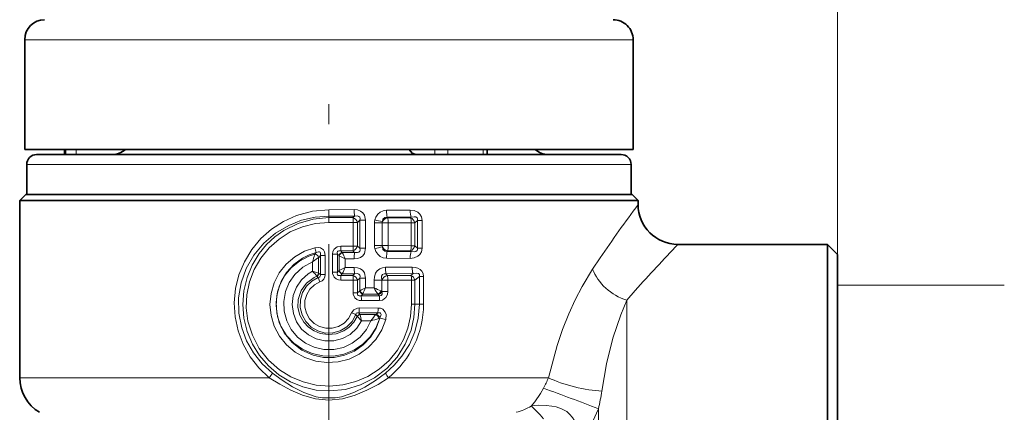
# Model space of a CAD drawing. Extents: x 0 to 210, y 0 to 297.
# Drawn here: x 94 to 119, y 166 to 176 of the extents above; entities that cross this region are included whole.
import ezdxf

# ---------------------------------------------------------------- set-up
doc = ezdxf.new("R2010")
doc.units = 0
doc.linetypes.add('DASHDOT', pattern=[18.5, 12, -3, 0.5, -3])

msp = doc.modelspace()

# ---------------------------------------------------------------- linework, layer by layer
at = {"color": 7, "lineweight": 13}
for p, q in [((114.425087, 169.711365), (114.425087, 196.737442)), ((94.050087, 175.086365), (109.235977, 175.086365)), ((109.235977, 175.086365), (109.300087, 175.086365)), ((95.08297, 172.336365), (95.08297, 172.211365)), ((95.337021, 172.336365), (95.337021, 172.211365)), ((104.327118, 172.336365), (104.327118, 172.211365)), ((104.653313, 172.336365), (104.653313, 172.211365)), ((105.542099, 172.336365), (105.542099, 172.211365)), ((94.10009, 171.961365), (98.184959, 171.961365)), ((98.184959, 171.961365), (109.250092, 171.961365)), ((102.310654, 170.830917), (101.675087, 170.830521)), ((101.675087, 170.666687), (101.675087, 170.830521)), ((103.709717, 170.817642), (103.118118, 170.816284)), ((102.317818, 170.667358), (101.675087, 170.666687)), ((101.675087, 170.631165), (101.675087, 170.666687)), ((102.279182, 170.63118), (101.675087, 170.631165)), ((101.675087, 170.631165), (101.675087, 170.508286)), ((102.317818, 170.667358), (102.279182, 170.63118)), ((102.454315, 170.564087), (102.395523, 170.508484)), ((102.454315, 170.564087), (102.454315, 169.864899)), ((102.454315, 170.564087), (102.594421, 170.564087)), ((102.594421, 170.564087), (102.594421, 169.864899)), ((103.736305, 170.644638), (103.137291, 170.642303)), ((103.137291, 170.642303), (103.148956, 170.629486)), ((103.718834, 170.629745), (103.148956, 170.629486)), ((103.736305, 170.644638), (103.718834, 170.629745)), ((103.898865, 170.558578), (103.83075, 170.499969)), ((103.898865, 170.558578), (103.898865, 169.870407)), ((103.898865, 170.558578), (104.013443, 170.558578)), ((104.013443, 170.558578), (104.013443, 169.870407)), ((102.284142, 170.508484), (101.675087, 170.508286)), ((102.284142, 170.508484), (102.284142, 169.920502)), ((102.284142, 170.508484), (102.395523, 170.508484)), ((102.395523, 170.508484), (102.395523, 169.920502)), ((102.819092, 169.929977), (102.819092, 170.499008)), ((103.012421, 170.499008), (102.819092, 170.499008)), ((103.163361, 170.499008), (103.012421, 170.499008)), ((103.012421, 169.929977), (103.012421, 170.499008)), ((103.738487, 170.499969), (103.163361, 170.499008)), ((103.163361, 170.499008), (103.163361, 169.929977)), ((103.738487, 170.499969), (103.738487, 169.929016)), ((103.738487, 170.499969), (103.83075, 170.499969)), ((103.83075, 170.499969), (103.83075, 169.929016)), ((102.279182, 169.797806), (101.97226, 169.797821)), ((101.97226, 169.797821), (102.008705, 169.762115)), ((102.284142, 169.920502), (101.974709, 169.920654)), ((102.317818, 169.761627), (102.279182, 169.797806)), ((102.284142, 169.920502), (102.395523, 169.920502)), ((102.454315, 169.864899), (102.395523, 169.920502)), ((102.454315, 169.864899), (102.594421, 169.864899)), ((103.012421, 169.929977), (102.819092, 169.929977)), ((103.163361, 169.929977), (103.012421, 169.929977)), ((103.148956, 169.7995), (103.137291, 169.786682)), ((103.718834, 169.79924), (103.148956, 169.7995)), ((103.738487, 169.929016), (103.163361, 169.929977)), ((103.736305, 169.784348), (103.718834, 169.79924)), ((103.738487, 169.929016), (103.83075, 169.929016)), ((103.898865, 169.870407), (103.83075, 169.929016)), ((103.898865, 169.870407), (104.013443, 169.870407)), ((101.264992, 169.521439), (101.418236, 169.630035)), ((101.316841, 169.706635), (101.320068, 169.714798)), ((101.357178, 169.758881), (101.320068, 169.714798)), ((101.418236, 169.630035), (101.421646, 169.635269)), ((101.418236, 169.630035), (101.418236, 169.237457)), ((101.461197, 169.684875), (101.421646, 169.635284)), ((101.582321, 169.684875), (101.461197, 169.684875)), ((101.461197, 169.684875), (101.461197, 169.209351)), ((101.582321, 169.684875), (101.582321, 169.209351)), ((101.767853, 169.71936), (101.767853, 169.264633)), ((101.767853, 169.71936), (101.888977, 169.71936)), ((101.888977, 169.71936), (101.888977, 169.264633)), ((101.888977, 169.71936), (101.929184, 169.680237)), ((101.9319, 169.67746), (101.929184, 169.680237)), ((101.931938, 169.677567), (101.931938, 169.306427)), ((101.931938, 169.677429), (102.085182, 169.598297)), ((102.317818, 169.761627), (102.008705, 169.762115)), ((102.011246, 169.756577), (102.008705, 169.762115)), ((102.310654, 169.598068), (102.085182, 169.598297)), ((102.085182, 169.598297), (102.085182, 169.385681)), ((103.709717, 169.611343), (103.118118, 169.612701)), ((103.736305, 169.784348), (103.137291, 169.786682)), ((108.286247, 169.342926), (108.476349, 169.624466)), ((101.264992, 169.521439), (101.264992, 169.28833)), ((101.929184, 169.303741), (101.888977, 169.264633)), ((101.929184, 169.303741), (101.9319, 169.306519)), ((102.085182, 169.385681), (101.931938, 169.306564)), ((102.310654, 169.385925), (102.085182, 169.385681)), ((103.761406, 169.390213), (103.089928, 169.387573)), ((101.264992, 169.28833), (101.418236, 169.237366)), ((101.369942, 169.16478), (101.372032, 169.161819)), ((101.372032, 169.161819), (101.409058, 169.134933)), ((101.409058, 169.134933), (101.452171, 169.02153)), ((101.418221, 169.237366), (101.419968, 169.236359)), ((101.419968, 169.236359), (101.461197, 169.209351)), ((101.582321, 169.209351), (101.461197, 169.209351)), ((101.767853, 169.264633), (101.888977, 169.264633)), ((102.008705, 169.221863), (101.97226, 169.186157)), ((102.279182, 169.186172), (101.97226, 169.186157)), ((102.284142, 169.063477), (101.974709, 169.063324)), ((102.008705, 169.221863), (102.011246, 169.227417)), ((102.317818, 169.222351), (102.008705, 169.221863)), ((102.279182, 169.186172), (102.317818, 169.222351)), ((102.284142, 169.063477), (102.284142, 168.745987)), ((102.284142, 169.063477), (102.395523, 169.063477)), ((102.395523, 169.063477), (102.454315, 169.11908)), ((102.395523, 169.063477), (102.395523, 168.745987)), ((102.454315, 169.11908), (102.454315, 168.801392)), ((102.454315, 169.11908), (102.594421, 169.11908)), ((102.594421, 169.11908), (102.594421, 168.876358)), ((102.807831, 169.064743), (102.807831, 168.876816)), ((103.000893, 169.064453), (102.807831, 169.064453)), ((103.151886, 169.064453), (103.001152, 169.064453)), ((103.001152, 169.064453), (103.001152, 168.785477)), ((103.783958, 169.229401), (103.105614, 169.225067)), ((103.105614, 169.225067), (103.140091, 169.186279)), ((103.731201, 169.186371), (103.140091, 169.186279)), ((103.747368, 169.065643), (103.151886, 169.064453)), ((103.151886, 169.064453), (103.151886, 168.785477)), ((103.731201, 169.186371), (103.783958, 169.229401)), ((103.747368, 169.065643), (103.747368, 168.461365)), ((103.747368, 169.065643), (103.831139, 169.065643)), ((103.831139, 169.065643), (103.94516, 169.159592)), ((103.831139, 169.065643), (103.831139, 168.461365)), ((103.94516, 169.159592), (103.94516, 168.461365)), ((103.94516, 169.159592), (104.04776, 169.159592)), ((104.04776, 169.159592), (104.04776, 168.461365)), ((102.807831, 168.876816), (102.594421, 168.876358)), ((109.139297, 168.566162), (109.353935, 168.808868)), ((114.425087, 168.936371), (118.604141, 168.936371)), ((102.284142, 168.745987), (102.395523, 168.745987)), ((102.447731, 168.794525), (102.395523, 168.745987)), ((102.447731, 168.794525), (102.454315, 168.801392)), ((102.523529, 168.712845), (102.484383, 168.676193)), ((102.934975, 168.676239), (102.484383, 168.676193)), ((102.523529, 168.712845), (102.529114, 168.726532)), ((102.899902, 168.714142), (102.523529, 168.712845)), ((102.899902, 168.714142), (102.910019, 168.704346)), ((102.934975, 168.676239), (102.910019, 168.704346)), ((102.980499, 168.795563), (103.000893, 168.785767)), ((103.151886, 168.785477), (103.001152, 168.785477)), ((109.139297, 158.226471), (109.139297, 168.566162)), ((102.909309, 168.368652), (102.433846, 168.369156)), ((102.94519, 168.554138), (102.491013, 168.553635)), ((103.747368, 168.461365), (103.831139, 168.461365)), ((103.831139, 168.461365), (103.94516, 168.461365)), ((103.94516, 168.461365), (104.04776, 168.461365)), ((102.348251, 168.203156), (102.243439, 168.244965)), ((102.348251, 168.203156), (102.38398, 168.159027)), ((102.387787, 168.154068), (102.38398, 168.159027)), ((102.899376, 168.24649), (102.427681, 168.246552)), ((102.427681, 168.246552), (102.454323, 168.210068)), ((102.853172, 168.208786), (102.454323, 168.210068)), ((102.456604, 168.19873), (102.454323, 168.210068)), ((102.865379, 168.217819), (102.853172, 168.208786)), ((102.899376, 168.24649), (102.865356, 168.217789)), ((102.952293, 168.112152), (102.930634, 168.104462)), ((102.956001, 168.115448), (102.952248, 168.112137)), ((102.729706, 168.046097), (102.496452, 168.046539)), ((100.181808, 166.623718), (93.925087, 166.623718)), ((107.18042, 166.623718), (103.168365, 166.623718)), ((108.43219, 159.293945), (108.43219, 165.843033))]:
    msp.add_line(p, q, dxfattribs=at)
at = {"color": 7, "linetype": 'DASHDOT', "lineweight": 13}
msp.add_line((101.675087, 188.470123), (101.675087, 135.152283), dxfattribs=at)
at = {"color": 7, "lineweight": 35}
for p, q in [((94.050087, 175.086365), (94.050087, 172.336365)), ((109.300087, 175.086365), (109.300087, 172.336365)), ((94.050087, 172.336365), (109.235977, 172.336365)), ((95.050087, 172.211365), (95.050087, 172.336365)), ((105.646179, 172.336365), (105.646179, 172.211365)), ((109.235977, 172.336365), (109.300087, 172.336365)), ((94.35009, 172.211365), (98.30014, 172.211365)), ((98.30014, 172.211365), (109.000092, 172.211365)), ((94.10009, 171.961365), (94.10009, 171.211365)), ((109.250092, 171.961365), (109.250092, 171.211365)), ((94.075089, 171.211365), (93.925087, 171.061371)), ((93.925087, 171.061371), (108.476349, 171.061371)), ((93.925087, 171.061371), (93.925087, 166.623718)), ((94.075089, 171.211365), (108.344711, 171.211365)), ((94.721024, 171.211365), (95.27446, 171.211365)), ((102.82122, 171.211365), (104.369987, 171.211365)), ((107.993286, 171.211365), (108.624222, 171.211365)), ((108.344711, 171.211365), (109.275085, 171.211365)), ((108.476349, 171.061371), (109.425087, 171.061371)), ((108.695686, 171.211365), (109.030563, 171.211365)), ((109.085052, 171.211365), (109.250092, 171.211365)), ((109.275085, 171.211365), (109.425087, 171.061371)), ((109.425087, 171.061371), (109.425087, 170.961365)), ((114.175087, 169.961365), (110.425087, 169.961365)), ((114.175087, 169.961365), (114.175087, 169.196259)), ((114.425087, 169.711365), (114.175087, 169.961365)), ((114.425087, 168.976868), (114.425087, 169.711365)), ((114.175087, 169.196259), (114.175087, 158.226471)), ((114.425087, 157.711365), (114.425087, 168.976868))]:
    msp.add_line(p, q, dxfattribs=at)
msp.add_lwpolyline([(103.68412, 172.336365), (103.758369, 172.248428), (103.857231, 172.211365)], dxfattribs=at)
at = {"color": 7, "lineweight": 13}
for points in [[(100.181808, 166.623718), (99.922562, 166.868484), (99.702393, 167.149429), (99.52639, 167.460648), (99.398994, 167.795395), (99.323715, 168.146164), (99.30275, 168.501343), (99.335793, 168.855392), (99.421753, 169.199905), (99.558174, 169.52713), (99.741486, 169.829926), (99.970055, 170.104828), (100.236961, 170.342468), (100.5364, 170.537643), (100.861938, 170.685852), (101.261925, 170.794006), (101.675087, 170.830521)], [(102.310654, 170.830917), (102.390564, 170.82251), (102.469154, 170.792908), (102.524696, 170.750366), (102.565765, 170.692566), (102.594421, 170.564087)], [(103.118118, 170.816284), (103.037415, 170.805099), (102.961494, 170.770828), (102.897865, 170.715118), (102.852829, 170.64534), (102.827591, 170.57283)], [(103.709717, 170.817627), (103.808395, 170.80658), (103.904449, 170.766098), (103.958122, 170.718811), (103.995895, 170.655212), (104.013443, 170.558578)], [(100.258209, 166.740463), (100.002411, 166.973038), (99.785164, 167.242493), (99.612373, 167.543106), (99.489273, 167.867996), (99.416328, 168.242172), (99.411194, 168.623444), (99.474045, 168.999344), (99.60218, 169.357788), (99.794823, 169.694229), (100.042809, 169.99144), (100.337814, 170.241486), (100.670815, 170.437958), (100.992538, 170.564072), (101.329849, 170.640884), (101.675087, 170.666687)], [(101.675087, 170.631165), (101.281197, 170.594635), (100.901505, 170.486649), (100.549057, 170.311661), (100.317955, 170.147278), (100.110733, 169.954407), (99.930611, 169.736328), (99.753357, 169.444977), (99.623734, 169.129181), (99.544937, 168.796616), (99.519043, 168.455475), (99.546791, 168.114349), (99.627403, 167.782227), (99.758766, 167.467148), (99.937622, 167.176743), (100.159729, 166.917999), (100.419998, 166.697205), (100.709808, 166.52124), (101.02459, 166.392715), (101.356583, 166.315399), (101.697182, 166.291687), (102.090912, 166.332321), (102.46962, 166.444321), (102.820366, 166.623077), (103.125, 166.855591), (103.383446, 167.137802), (103.588234, 167.460968), (103.733322, 167.815323), (103.806526, 168.134506), (103.831139, 168.461365)], [(102.317818, 170.667358), (102.395157, 170.67421), (102.429169, 170.66243), (102.450394, 170.639816), (102.4589, 170.608856), (102.454315, 170.564087)], [(103.137291, 170.642303), (103.073242, 170.635315), (103.029587, 170.592712), (103.016159, 170.53064)], [(103.736305, 170.644638), (103.81472, 170.653992), (103.852051, 170.647705), (103.887764, 170.623779), (103.897751, 170.604279), (103.898865, 170.558578)], [(101.675087, 170.508286), (101.340714, 170.481506), (101.015434, 170.401962), (100.707794, 170.271927), (100.425682, 170.094894), (100.176582, 169.875824), (99.966064, 169.619659), (99.799622, 169.332626), (99.6819, 169.021912), (99.616753, 168.698654), (99.604919, 168.368866), (99.646782, 168.041595), (99.756889, 167.686279), (99.929527, 167.357544), (100.158569, 167.065765), (100.43647, 166.819855), (100.719948, 166.644531), (101.028618, 166.516464), (101.354523, 166.439056), (101.689148, 166.414505), (102.023514, 166.443542), (102.348328, 166.52533), (102.655167, 166.657532), (102.93615, 166.836609), (103.184227, 167.057983), (103.393181, 167.316238), (103.545082, 167.578705), (103.656448, 167.861237), (103.724472, 168.157715), (103.747368, 168.461365)], [(103.100418, 168.079575), (103.000862, 167.818665), (102.853188, 167.581589), (102.662949, 167.37677), (102.437088, 167.211411), (102.181801, 167.090683), (101.90786, 167.020294), (101.62532, 167.002869), (101.344582, 167.039078), (101.076149, 167.127518), (100.829735, 167.264908), (100.614258, 167.446289), (100.437584, 167.665161), (100.307022, 167.911926), (100.226196, 168.179108), (100.198296, 168.456909), (100.224487, 168.73494), (100.303673, 169.002594), (100.432701, 169.250107), (100.606636, 169.468613), (100.819069, 169.650391), (101.060928, 169.788452), (101.324799, 169.879028)], [(101.324799, 169.879028), (101.418388, 169.885834), (101.467186, 169.874054), (101.536537, 169.824997), (101.567162, 169.772537), (101.582321, 169.684875)], [(101.767853, 169.71936), (101.775879, 169.781189), (101.803413, 169.840332), (101.884476, 169.904083), (101.974709, 169.920654)], [(101.888977, 169.71936), (101.884911, 169.761627), (101.890793, 169.780334), (101.899506, 169.79126), (101.925629, 169.80249), (101.97226, 169.797821)], [(102.310654, 169.598068), (102.390549, 169.606476), (102.469131, 169.636047), (102.524689, 169.678619), (102.565758, 169.736404), (102.594421, 169.864899)], [(102.317818, 169.761627), (102.395157, 169.754776), (102.429161, 169.766541), (102.450394, 169.789154), (102.4589, 169.820114), (102.454315, 169.864899)], [(103.118118, 169.612701), (103.037415, 169.623886), (102.961502, 169.658142), (102.897873, 169.713852), (102.852829, 169.78363), (102.827591, 169.856155)], [(103.137291, 169.786682), (103.073242, 169.793671), (103.029602, 169.836258), (103.016159, 169.898346)], [(103.709717, 169.611359), (103.808372, 169.622406), (103.904419, 169.662872), (103.958122, 169.710175), (103.995895, 169.773773), (104.013443, 169.870407)], [(103.736305, 169.784348), (103.814697, 169.774994), (103.852036, 169.781265), (103.887764, 169.805206), (103.897751, 169.824707), (103.898865, 169.870407)], [(102.956001, 168.115448), (102.861809, 167.864777), (102.719528, 167.637665), (102.534447, 167.443329), (102.313591, 167.289902), (102.068901, 167.18515), (101.807777, 167.131607), (101.541046, 167.131744), (101.279907, 167.185577), (100.996109, 167.313248), (100.750542, 167.503082), (100.55603, 167.744095), (100.436317, 167.984283), (100.366768, 168.243347), (100.349945, 168.511078), (100.386467, 168.776871), (100.474884, 169.029892), (100.611969, 169.260437), (100.792671, 169.459183), (101.010101, 169.617767), (101.178482, 169.700653), (101.357178, 169.758881)], [(102.95224, 168.112137), (102.854256, 167.866592), (102.708679, 167.646545), (102.522141, 167.46051), (102.302521, 167.315308), (102.053612, 167.214584), (101.789474, 167.165298), (101.520737, 167.169281), (101.258186, 167.226425), (101.013489, 167.333954), (100.795212, 167.488174), (100.612434, 167.68338), (100.473198, 167.91214), (100.385384, 168.159805), (100.349945, 168.420395), (100.368622, 168.68277), (100.440491, 168.935623), (100.563446, 169.170395), (100.731201, 169.375), (100.936356, 169.541672), (101.170425, 169.664383), (101.320068, 169.714798)], [(101.357178, 169.758881), (101.415352, 169.779022), (101.443031, 169.775314), (101.454048, 169.767776), (101.466187, 169.74321), (101.467575, 169.724197), (101.461197, 169.684875)], [(102.729706, 168.046097), (102.615578, 167.827255), (102.456993, 167.638321), (102.261192, 167.488113), (102.037148, 167.383835), (101.796432, 167.330811), (101.549911, 167.331223), (101.309509, 167.38504), (101.086723, 167.489487), (100.891403, 167.640015), (100.733307, 167.829193), (100.619659, 168.048172), (100.555748, 168.286804), (100.544678, 168.534363), (100.587166, 168.77832), (100.681122, 169.00708), (100.822105, 169.20993), (101.024483, 169.392441), (101.264992, 169.521439)], [(102.310654, 169.385925), (102.390564, 169.377518), (102.469154, 169.347916), (102.524696, 169.305359), (102.565765, 169.247574), (102.594421, 169.11908)], [(103.089928, 169.387573), (103.017906, 169.378326), (102.948792, 169.349228), (102.888916, 169.299622), (102.846069, 169.236664), (102.816475, 169.151123), (102.807831, 169.064743)], [(103.761406, 169.390213), (103.833405, 169.38504), (103.905502, 169.365906), (103.960144, 169.336639), (104.007027, 169.291061), (104.036102, 169.235046), (104.04776, 169.159592)], [(107.18042, 166.623718), (107.395271, 167.432602), (107.531433, 167.833313), (107.684967, 168.220612), (107.846382, 168.573761), (108.02047, 168.907257), (108.286247, 169.342926)], [(102.496452, 168.046539), (102.373085, 167.860229), (102.208817, 167.709137), (102.013191, 167.602081), (101.797928, 167.545517), (101.575432, 167.542664), (101.358818, 167.593719), (101.160629, 167.695679), (100.992645, 167.842438), (100.864632, 168.025406), (100.783974, 168.234344), (100.755768, 168.456696), (100.781731, 168.679321), (100.860275, 168.889038), (100.986694, 169.073593), (101.153534, 169.222198), (101.264992, 169.28833)], [(102.387848, 168.154144), (102.302078, 168.009964), (102.186935, 167.888123), (102.04834, 167.793976), (101.859146, 167.722565), (101.658089, 167.701233), (101.458138, 167.731125), (101.302055, 167.793854), (101.162857, 167.888458), (101.047348, 168.010956), (100.948837, 168.185867), (100.900261, 168.380707), (100.905655, 168.581543), (100.979469, 168.803955), (101.117874, 168.992798), (101.306526, 169.131241), (101.372032, 169.161819)], [(102.348251, 168.203156), (102.257507, 168.03476), (102.125618, 167.895798), (101.961456, 167.796295), (101.775826, 167.743698), (101.582832, 167.742554), (101.396599, 167.792923), (101.230942, 167.890701), (101.097252, 168.028503), (101.004578, 168.196259), (100.958992, 168.381912), (100.963242, 168.572998), (101.017059, 168.756454), (101.113197, 168.914978), (101.246689, 169.044083), (101.409058, 169.134933)], [(101.461197, 169.209351), (101.463196, 169.18042), (101.447922, 169.15062), (101.4366, 169.142883), (101.409058, 169.134933)], [(101.974709, 169.063324), (101.914017, 169.070374), (101.854866, 169.094971), (101.804108, 169.14267), (101.769547, 169.235443), (101.767853, 169.264633)], [(101.97226, 169.186157), (101.930115, 169.180984), (101.910858, 169.185532), (101.89431, 169.198318), (101.885666, 169.217941), (101.888977, 169.264633)], [(102.317818, 169.222351), (102.395157, 169.229218), (102.429169, 169.217438), (102.450394, 169.194824), (102.4589, 169.163864), (102.454315, 169.11908)], [(103.105614, 169.225067), (103.056488, 169.225998), (103.016594, 169.203964), (102.995979, 169.162979), (102.992279, 169.131012), (103.000893, 169.064743)], [(103.783958, 169.229401), (103.876694, 169.242752), (103.918839, 169.233246), (103.944626, 169.205307), (103.946602, 169.166504), (103.94516, 169.159592)], [(102.243439, 168.244965), (102.165855, 168.104858), (102.053925, 167.990021), (101.915596, 167.908356), (101.760239, 167.865356), (101.598999, 167.864166), (101.443039, 167.904831), (101.303329, 167.984558), (101.189575, 168.0979), (101.109886, 168.237045), (101.070068, 168.392197), (101.073013, 168.552292), (101.118523, 168.705872), (101.200691, 168.838913), (101.314468, 168.946472), (101.452171, 169.02153)], [(102.491013, 168.553635), (102.432968, 168.559631), (102.375595, 168.580902), (102.323807, 168.62439), (102.286018, 168.71637), (102.284142, 168.745987)], [(102.484383, 168.676193), (102.432281, 168.670395), (102.409821, 168.678314), (102.39994, 168.687866), (102.391502, 168.715118), (102.395523, 168.745987)], [(103.001152, 168.785477), (103.008301, 168.739243), (103.006393, 168.71669), (102.993332, 168.688766), (102.981606, 168.67955), (102.951111, 168.673767), (102.934975, 168.676239)], [(103.151886, 168.785477), (103.141235, 168.706406), (103.104271, 168.631134), (103.014748, 168.565659), (102.94519, 168.554138)], [(108.515045, 166.289749), (108.635948, 166.969894), (108.795563, 167.610947), (108.989433, 168.196915), (109.139297, 168.566162)], [(102.243439, 168.244965), (102.300011, 168.32428), (102.389145, 168.365097), (102.433846, 168.369156)], [(102.909309, 168.368652), (102.967957, 168.361435), (103.025803, 168.336029), (103.087463, 168.267166), (103.107643, 168.207581), (103.100418, 168.079575)], [(103.94516, 168.461365), (103.916473, 168.113022), (103.831512, 167.77446), (103.69339, 167.454605), (103.506653, 167.161285), (103.31311, 166.937119), (103.091965, 166.740463)], [(102.348251, 168.203156), (102.36187, 168.235367), (102.391724, 168.250137), (102.427681, 168.246552)], [(102.899376, 168.24649), (102.940872, 168.250458), (102.959473, 168.244751), (102.970741, 168.235748), (102.981903, 168.208801), (102.980202, 168.177307), (102.956001, 168.115448)], [(103.168365, 166.623718), (102.906265, 166.457031), (102.629921, 166.307953), (102.332832, 166.182297), (102.016174, 166.092987), (101.676689, 166.057968), (101.337082, 166.092377), (101.017113, 166.182388), (100.717125, 166.309464), (100.442413, 166.457916), (100.181808, 166.623718)], [(103.091965, 166.740463), (102.840919, 166.555923), (102.577278, 166.389771), (102.296532, 166.24942), (101.994942, 166.147934), (101.835022, 166.118652), (101.511871, 166.119064), (101.35202, 166.148712), (101.049431, 166.251221), (100.766518, 166.393417), (100.505997, 166.558167), (100.258209, 166.740463)], [(106.74678, 165.915054), (106.836838, 166.019608), (106.979271, 166.227783), (107.052711, 166.359894)], [(106.74678, 165.91507), (106.932281, 165.934418), (107.123543, 165.930115), (107.262604, 165.914642), (107.372658, 165.89299), (107.508789, 165.848053), (107.638885, 165.773804), (107.709503, 165.713409), (107.784073, 165.627014), (107.863823, 165.495544), (107.918564, 165.361694), (107.953972, 165.222351), (107.96994, 165.075592)], [(107.96994, 165.075607), (108.146927, 165.307022), (108.287498, 165.538605), (108.43219, 165.843033)]]:
    msp.add_lwpolyline(points, dxfattribs=at)
at = {"color": 7, "lineweight": 35}
for centre, radius, start, end in [((94.550087, 175.086365), 0.5, 90.000003, 179.999995), ((108.800087, 175.086365), 0.5, 360, 90.000003), ((96.24382, 172.719452), 0.508059, 269.970027, 311.060247), ((107.175087, 172.711365), 0.5, 228.578623, 269.999997), ((94.35009, 171.961365), 0.25, 89.999996, 180.000009), ((109.000092, 171.961365), 0.25, 359.999998, 90.000003), ((110.425095, 170.961365), 1.000003, 180.000132, 269.999881), ((94.925087, 166.623718), 1, 180.000005, 239.999997)]:
    msp.add_arc(centre, radius, start, end, dxfattribs=at)
at = {"color": 7, "lineweight": 13}
for centre, radius, start, end in [((103.921722, 170.81601), 1.610969, 179.469723, 185.295372), ((148.271149, 142.378525), 48.228478, 143.654437, 145.602093), ((102.205688, 170.444977), 0.200308, 18.493572, 68.459778), ((103.143547, 170.499023), 0.324456, 166.852109, 180.003192), ((103.815353, 174.526978), 4.075578, 255.974361, 258.691062), ((103.182953, 170.445892), 0.187008, 100.489869, 153.061944), ((102.672363, 170.514236), 0.490812, 358.223466, 13.594307), ((103.654587, 170.461182), 0.180497, 12.415953, 69.133406), ((103.148132, 170.499008), 0.135712, 166.51896, 179.999773), ((103.583092, 170.42041), 2.322213, 193.481013, 196.55136), ((99.357384, 169.908691), 2.617296, 357.572098, 0.261801), ((102.205688, 169.984009), 0.200308, 291.540222, 341.506428), ((100.991699, 169.908661), 1.292386, 355.078753, 0.52494), ((103.143524, 169.929962), 0.324438, 179.996412, 193.148191), ((103.815353, 165.902008), 4.075576, 101.308938, 104.025639), ((103.148132, 169.929977), 0.135713, 180.000296, 193.481013), ((103.182953, 169.983093), 0.187008, 206.938056, 259.510131), ((103.654587, 169.967804), 0.180497, 290.866594, 347.584047), ((141.990402, 139.537903), 43.840009, 136.055278, 138.111739), ((104.084007, 168.846481), 2.89823, 162.732672, 166.535298), ((101.293007, 169.575592), 0.141989, 24.888595, 78.997019), ((102.055893, 169.636734), 0.134066, 110.623144, 161.050219), ((102.059799, 169.628326), 0.137161, 110.739906, 158.985002), ((106.031502, 171.541443), 4.398727, 203.940751, 206.215327), ((103.921715, 169.612976), 1.610968, 174.704628, 180.530277), ((102.055893, 169.34726), 0.134066, 198.949781, 249.376856), ((102.059799, 169.355652), 0.137161, 201.015012, 249.260114), ((106.031487, 167.442551), 4.39871, 153.78466, 156.059249), ((103.921722, 169.371002), 1.610969, 179.469723, 185.295372), ((103.830017, 169.373688), 0.739889, 178.925234, 191.593804), ((100.519432, 168.543747), 1.05343, 36.134491, 44.962746), ((101.293304, 169.268173), 0.128705, 306.5471, 346.148484), ((101.295433, 169.263763), 0.127544, 306.919318, 347.586777), ((101.387207, 169.205811), 0.195023, 289.417932, 1.035316), ((99.357384, 169.075287), 2.617296, 359.738201, 2.427904), ((102.205688, 168.999985), 0.200308, 18.493572, 68.459772), ((103.192863, 168.985947), 0.207373, 104.758423, 157.729736), ((102.605949, 169.075531), 0.545795, 358.836475, 11.711849), ((103.642509, 169.0112), 0.19642, 16.098689, 63.144614), ((103.992508, 166.089081), 3.118201, 116.63813, 119.558281), ((104.159409, 168.102188), 1.745896, 153.679038, 159.044684), ((104.096802, 171.385147), 2.820056, 242.802533, 246.680345), ((103.972839, 169.424744), 1.287195, 205.188667, 213.516526), ((102.57415, 168.835831), 0.133083, 198.092128, 247.629045), ((102.582993, 168.855621), 0.139825, 202.852783, 247.342648), ((101.52243, 168.565353), 0.968497, 359.306838, 6.572927), ((102.841164, 168.852127), 0.150281, 293.058354, 337.906916), ((102.873245, 168.836807), 0.137613, 285.516193, 338.204489), ((102.315109, 168.56546), 0.629958, 358.97042, 10.132376), ((101.393547, 168.357391), 1.040222, 353.88191, 0.647421), ((102.261673, 168.357285), 0.647514, 350.144716, 1.004989), ((101.677467, 168.467392), 2.370706, 308.961008, 359.854308), ((102.48938, 168.087769), 0.127263, 105.994496, 145.934628), ((102.489426, 168.072464), 0.130422, 104.569595, 141.238108), ((98.780136, 164.406433), 5.202003, 44.406526, 46.090099), ((103.678474, 168.442978), 1.246404, 191.306431, 198.540666), ((101.314133, 173.269897), 5.412287, 285.162143, 287.377262), ((104.95105, 166.497482), 2.707587, 140.79491, 145.117696), ((102.768944, 168.066086), 0.16614, 13.353715, 59.4494), ((102.806549, 168.080872), 0.149255, 12.109948, 66.756438), ((102.469826, 165.862305), 2.305112, 74.124245, 77.82351), ((99.547256, 167.125809), 0.808932, 321.646644, 331.541356), ((103.802917, 167.125824), 0.808933, 208.458825, 218.353515), ((102.803078, 168.582397), 4.795645, 332.390972, 335.893479), ((89.602852, 117.679733), 51.713354, 68.647089, 70.2793), ((102.390778, 167.19548), 6.190909, 347.38167, 351.587339), ((106.011673, 167.147888), 1.435615, 284.494649, 300.807709)]:
    msp.add_arc(centre, radius, start, end, dxfattribs=at)
for centre, major_axis, ratio, start_param, end_param in [((103.155357, 170.816284), (0.000351, -0.199997), 0.186198, 4.712060667, 5.767146359), ((103.762222, 170.817627), (0.000542, -0.199997), 0.262532, 4.711676634, 5.756774582), ((102.272652, 170.508484), (0.000099, -0.149994), 0.076611, 1.570746254, 2.528661998), ((103.699554, 170.499969), (0.000305, -0.149994), 0.259547, 1.57026696, 2.61566748), ((103.135277, 169.929977), (0.000206, 0.149994), 0.187204, 3.657741972, 4.71265081), ((103.699554, 169.929016), (-0.000305, -0.149994), 0.259547, 0.52592519, 1.571325695), ((103.155357, 169.612701), (-0.000351, -0.199997), 0.186198, 3.657631604, 4.712717294), ((103.762222, 169.611343), (-0.000542, -0.199997), 0.262532, 3.66800351, 4.713101324), ((103.815247, 169.390213), (0.000969, -0.199997), 0.269199, 4.711083366, 5.645220417), ((109.139297, 169.342926), (0.798279, -0.60228), 0.701593, 3.963291644, 5.199226364), ((102.272652, 169.063477), (0.000099, -0.149994), 0.076611, 1.570746256, 2.528662024), ((103.708267, 169.065643), (0.000366, -0.149994), 0.260663, 1.570155322, 2.505427526), ((107.890793, 166.623718), (0.970192, -0.24234), 0.237586, 3.952017266, 5.469168192), ((107.106773, 165.383591), (0.465782, -0.58783), 0.122652, 1.831726009, 2.593456905)]:
    msp.add_ellipse(centre, major_axis=major_axis, ratio=ratio, start_param=start_param, end_param=end_param, dxfattribs=at)

doc.saveas('drawing.dxf')
